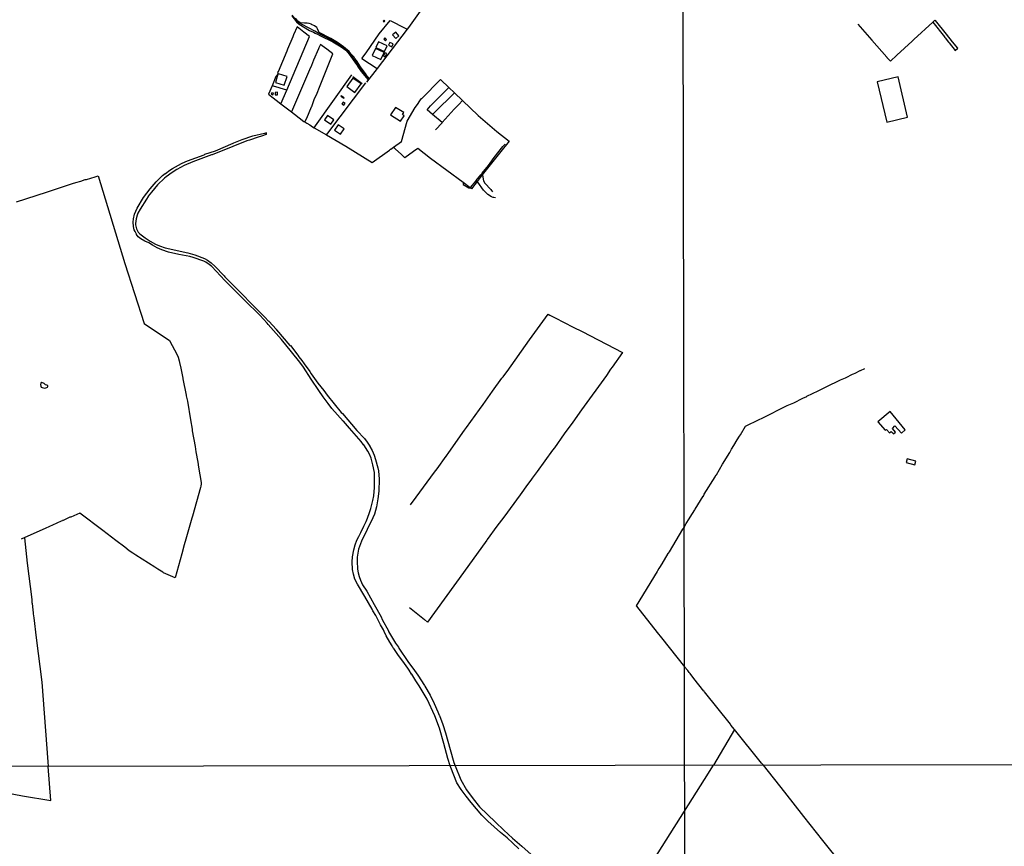
# Model space of a CAD drawing. Units: millimetres. Extents: x 180716 to 183131, y 1668736 to 1671511.
# Drawn here: x 181329 to 181854, y 1669803 to 1670243 of the extents above; entities that cross this region are included whole.
import ezdxf

# ---------------------------------------------------------------- set-up
doc = ezdxf.new("R2010")
doc.units = ezdxf.units.MM
doc.header["$MEASUREMENT"] = 0
for name, color, linetype in [('V-EDIFICACAO', 2, 'Continuous'), ('V-EIXO_DE_LOGRADOURO', 3, 'Continuous'), ('V-LAGOA', 5, 'Continuous'), ('V-LOTE', 1, 'Continuous'), ('V-QUADRA', 41, 'Continuous'), ('V-REFERENCIA', 2, 'Continuous'), ('V-TESTADA', 250, 'Continuous'), ('V-VALETA', 6, 'Continuous'), ('X-LIMITE_1000', 7, 'Continuous')]:
    doc.layers.add(name, color=color, linetype=linetype)

msp = doc.modelspace()

# ---------------------------------------------------------------- linework, layer by layer
at = {"layer": 'V-EDIFICACAO'}
for points in [[(181523.44, 1670242.51), (181522.93, 1670242.05), (181523.51, 1670241.64), (181523.9, 1670242.16), (181523.44, 1670242.51)], [(181529.65, 1670236.18), (181527.99, 1670234.75), (181529.62, 1670232.83), (181531.3, 1670234.28), (181529.65, 1670236.18)], [(181520.49, 1670231.07), (181519.1, 1670228.03), (181523.72, 1670225.89), (181525.13, 1670228.92), (181520.49, 1670231.07)], [(181523.82, 1670233.05), (181523.27, 1670232.42), (181524.12, 1670231.59), (181524.66, 1670232.24), (181523.82, 1670233.05)], [(181526.45, 1670230.69), (181525.78, 1670229.24), (181527.6, 1670228.36), (181528.32, 1670229.87), (181526.45, 1670230.69)], [(181518.84, 1670227.5), (181517.14, 1670223.81), (181521.73, 1670221.68), (181523.48, 1670225.4), (181518.84, 1670227.5)], [(181523.91, 1670225.2), (181523.1, 1670223.48), (181524.03, 1670223.11), (181524.83, 1670224.8), (181523.91, 1670225.2)], [(181467.07, 1670214.07), (181466.6, 1670212.5), (181465.65, 1670209.37), (181470.31, 1670207.93), (181471.77, 1670212.64), (181467.27, 1670214.01), (181467.07, 1670214.07)], [(181506.83, 1670211.71), (181503.61, 1670207.21), (181507.92, 1670204.1), (181511.22, 1670208.67), (181506.83, 1670211.71)], [(181785.99, 1670209.79), (181791.05, 1670188.27), (181802.04, 1670190.93), (181797.11, 1670212.36), (181785.99, 1670209.79)], [(181463.74, 1670203.96), (181463.35, 1670203.09), (181464.2, 1670202.78), (181464.49, 1670203.66), (181463.74, 1670203.96)], [(181465.53, 1670204.09), (181465.54, 1670202.76), (181466.72, 1670202.75), (181466.65, 1670204.14), (181465.53, 1670204.09)], [(181500.65, 1670202.26), (181500.46, 1670202.05), (181501.92, 1670201.04), (181502.11, 1670201.27), (181500.65, 1670202.26)], [(181501.69, 1670198.91), (181500.97, 1670197.87), (181501.93, 1670197.25), (181502.71, 1670198.4), (181501.69, 1670198.91)], [(181529.48, 1670196.15), (181526.93, 1670192.22), (181532.23, 1670188.74), (181534.2, 1670191.69), (181533.27, 1670192.36), (181533.86, 1670193.41), (181529.48, 1670196.15)], [(181493.36, 1670191.79), (181491.74, 1670189.43), (181495.01, 1670187.12), (181496.71, 1670189.48), (181493.36, 1670191.79)], [(181499, 1670186.82), (181497.06, 1670184.03), (181500.24, 1670181.85), (181502.24, 1670184.69), (181499, 1670186.82)], [(181792.83, 1670034.28), (181786.25, 1670028.76), (181790.24, 1670024.45), (181790.94, 1670024.73), (181792.4, 1670023.01), (181793.36, 1670023.67), (181794.59, 1670022.37), (181795.62, 1670023.29), (181793.98, 1670025.29), (181795.36, 1670026.65), (181798.79, 1670022.79), (181800.85, 1670024.58), (181792.83, 1670034.28)], [(181801.79, 1670009.22), (181801.29, 1670007.21), (181805.96, 1670005.92), (181806.45, 1670007.92), (181801.79, 1670009.22)]]:
    msp.add_lwpolyline(points, close=True, dxfattribs=at)
at = {"layer": 'V-EIXO_DE_LOGRADOURO'}
msp.add_lwpolyline([(181515.15, 1670211.04), (181511.44, 1670216.03), (181507.82, 1670221.29), (181504.2, 1670225.79), (181502.78, 1670227.11), (181499.94, 1670229.28), (181496.58, 1670231.37), (181489.56, 1670234.93), (181486.51, 1670236.7), (181479.89, 1670240.16), (181477.36, 1670241.63), (181474.46, 1670245.27)], dxfattribs=at)
at = {"layer": 'V-LAGOA'}
msp.add_lwpolyline([(181341.4, 1670047.06), (181342.8, 1670046.78), (181343.84, 1670047.02), (181344.19, 1670047.21), (181344.19, 1670047.21), (181344.46, 1670047.63), (181344.39, 1670047.98), (181343.96, 1670048.37), (181343.11, 1670048.56), (181342.49, 1670049.18), (181341.33, 1670049.84), (181341.02, 1670049.88), (181340.71, 1670049.49), (181340.51, 1670048.72), (181340.7, 1670047.87), (181340.94, 1670047.37), (181341.4, 1670047.06)], close=True, dxfattribs=at)
at = {"layer": 'V-LOTE'}
for points in [[(181561.47, 1670274.53), (181560.96, 1670273.15), (181556.87, 1670267.06), (181552.02, 1670260.33), (181550.23, 1670257.99), (181548.89, 1670255.97), (181548.68, 1670255.8), (181545.89, 1670251.78), (181545.25, 1670251.01), (181536.42, 1670238.63), (181535.75, 1670237.75)], [(181511.67, 1670222.12), (181513.93, 1670225.18), (181520.89, 1670235.31), (181526.68, 1670242.33), (181534.62, 1670238.24), (181535.75, 1670237.75)], [(181775.6, 1670240.34), (181780.51, 1670234.76), (181780.66, 1670234.7), (181783, 1670231.92), (181790.99, 1670222.92), (181791.07, 1670222.72), (181792.92, 1670220.74), (181796.38, 1670223.84), (181804.46, 1670231.43), (181805.37, 1670232.17), (181815.47, 1670241.49)], [(181815.47, 1670241.49), (181821.79, 1670233.6), (181821.79, 1670233.49), (181822.17, 1670233.13), (181823.87, 1670230.9), (181824.32, 1670230.45), (181827.39, 1670226.47), (181828.82, 1670227.65), (181826.02, 1670231.02), (181822.89, 1670235.02), (181816.92, 1670242.37), (181816.82, 1670242.61)], [(181815.47, 1670241.49), (181816.67, 1670242.59)], [(181477.12, 1670239.05), (181475.23, 1670234.71), (181474.87, 1670233.67), (181472.01, 1670227.05), (181471.63, 1670225.99), (181466.99, 1670215.1), (181466.88, 1670215.01), (181466.75, 1670214.5), (181467.07, 1670214.07)], [(181483.68, 1670233.84), (181480.72, 1670236.22), (181477.12, 1670239.05)], [(181535.75, 1670237.75), (181519.8, 1670216.85)], [(181471.61, 1670205.28), (181483.68, 1670233.84)], [(181489.57, 1670229.55), (181489.04, 1670228.56), (181488.61, 1670227.75), (181488.51, 1670227.35), (181485.87, 1670221.27), (181484.74, 1670218.39), (181483.69, 1670216.09), (181474.22, 1670193.69)], [(181496.14, 1670224.64), (181493.04, 1670227.04), (181490.56, 1670228.84), (181489.57, 1670229.55)], [(181481.24, 1670188.36), (181482.31, 1670190.36), (181484.78, 1670196.46), (181484.93, 1670196.6), (181486.27, 1670200.24), (181487.78, 1670203.77), (181488.98, 1670206.94), (181496.14, 1670224.64)], [(181511.67, 1670222.12), (181519.8, 1670216.85)], [(181467.07, 1670214.07), (181465.85, 1670212.5), (181463.78, 1670207.56)], [(181486.29, 1670185.29), (181487, 1670186.29), (181506.21, 1670213.46)], [(181519.8, 1670216.85), (181514.05, 1670209.59)], [(181492.8, 1670181.45), (181493.55, 1670182.45), (181513.66, 1670209.24)], [(181528.41, 1670174.91), (181532.66, 1670177.98), (181535.63, 1670188.8), (181539.94, 1670196.03), (181541.15, 1670197.67), (181542.42, 1670199.67), (181543.23, 1670200.62), (181543.29, 1670200.8), (181543.47, 1670200.88), (181553.4, 1670210.94), (181553.62, 1670210.86), (181557.92, 1670206.77)], [(181463.78, 1670207.56), (181461.95, 1670203.2), (181468.55, 1670198.05)], [(181471.61, 1670205.28), (181469.81, 1670205.8), (181465.76, 1670206.98), (181463.78, 1670207.56)], [(181468.55, 1670198.05), (181471.61, 1670205.28)], [(181557.92, 1670206.77), (181560.94, 1670203.89)], [(181560.94, 1670203.89), (181565.18, 1670199.85)], [(181468.55, 1670198.05), (181472.1, 1670195.28), (181474.22, 1670193.69)], [(181565.18, 1670199.85), (181573.55, 1670191.88), (181583.45, 1670183.28), (181589.96, 1670178.13), (181587.89, 1670175.56)], [(181474.22, 1670193.69), (181475.7, 1670192.58), (181475.76, 1670192.45), (181480.7, 1670188.71), (181481.24, 1670188.36)], [(181481.24, 1670188.36), (181482.23, 1670187.71), (181483.83, 1670186.86), (181485.34, 1670185.85), (181486.29, 1670185.29)], [(181486.29, 1670185.29), (181492.8, 1670181.45)], [(181492.8, 1670181.45), (181503, 1670175.43), (181517.02, 1670166.79), (181526.29, 1670173.43), (181526.49, 1670173.47), (181526.8, 1670173.82), (181526.96, 1670173.86), (181528.41, 1670174.91)], [(181565.46, 1670156.17), (181548.19, 1670168.9), (181541.47, 1670174.24), (181539.06, 1670172.62), (181534.44, 1670169.3), (181532.51, 1670171.18), (181529.42, 1670173.99), (181528.41, 1670174.91)], [(181587.89, 1670175.56), (181586.91, 1670174.5), (181575.68, 1670160.21)], [(181327.71, 1670145.9), (181343.69, 1670151.03), (181353.33, 1670154.24), (181354.33, 1670154.49), (181357.52, 1670155.6), (181359.37, 1670156.13), (181359.39, 1670156.24), (181361.92, 1670156.92), (181364.39, 1670157.71), (181364.99, 1670157.81), (181369.56, 1670159.26), (181371.27, 1670159.63)], [(181371.27, 1670159.63), (181385.4, 1670113), (181395.75, 1670081.22)], [(181569.28, 1670153.36), (181565.46, 1670156.17)], [(181572.98, 1670156.76), (181569.93, 1670152.88), (181569.28, 1670153.36)], [(181575.68, 1670160.21), (181572.98, 1670156.76)], [(181537.47, 1669984.73), (181540.49, 1669988.72), (181550.19, 1670002.02), (181551.64, 1670003.87), (181556.44, 1670010.59), (181556.57, 1670010.66), (181556.59, 1670010.79), (181557.98, 1670012.59), (181566.27, 1670024.36), (181567.38, 1670025.79), (181574.19, 1670035.43), (181576.11, 1670037.98), (181581.21, 1670045.21), (181586.19, 1670052.02), (181586.45, 1670052.49), (181586.75, 1670052.79), (181587.11, 1670053.4), (181588.87, 1670055.68), (181600.87, 1670072.49), (181610.73, 1670086.1), (181611.64, 1670085.51), (181614.49, 1670084.15), (181624.11, 1670079.21), (181628.88, 1670076.87), (181650.34, 1670065.81), (181644.92, 1670058.01), (181643.98, 1670056.79), (181641.81, 1670053.55), (181628.55, 1670035.17), (181623.94, 1670028.62), (181619.38, 1670022.45), (181614.11, 1670015.04), (181613.05, 1670013.7), (181604.89, 1670002.4), (181602.23, 1669998.87), (181601.6, 1669997.89), (181599.81, 1669995.55), (181595.88, 1669989.98), (181587.15, 1669978.1), (181583.53, 1669973.38), (181578.36, 1669966.31), (181578.15, 1669965.89), (181578.04, 1669965.89), (181565.72, 1669948.7), (181546.54, 1669922.33)], [(181395.75, 1670081.22), (181409.26, 1670072.06), (181413.3, 1670064.57), (181413.84, 1670063.17), (181414.37, 1670061.21), (181414.48, 1670060.41), (181415.31, 1670057.43), (181416.39, 1670052.06), (181416.37, 1670051.72), (181418.12, 1670043), (181418.1, 1670042.66), (181418.73, 1670039.81), (181420.35, 1670029.94), (181421.28, 1670024.91), (181421.35, 1670023.98), (181422.8, 1670015.76), (181423.2, 1670012.91), (181424.22, 1670007.34), (181424.56, 1670004.79), (181426.03, 1669996.61), (181426.1, 1669995.85), (181425.93, 1669994.57), (181425.69, 1669993.99), (181421.46, 1669978.66), (181421.05, 1669977.51), (181417.97, 1669966.33), (181417.07, 1669963.44), (181415.8, 1669958.65), (181415.69, 1669958.57), (181412.14, 1669945.93), (181405.93, 1669948.5), (181405.63, 1669948.78), (181402.99, 1669950.42), (181401.33, 1669951.57), (181391.2, 1669957.95), (181389.71, 1669959.02), (181387.67, 1669960.25), (181385.35, 1669962.1), (181380.58, 1669965.65), (181373.71, 1669970.99), (181361.41, 1669980.31), (181356.69, 1669978.19), (181356.22, 1669978.06), (181352.52, 1669976.31), (181352.28, 1669976.27), (181352.16, 1669976.14), (181351.58, 1669975.97), (181346.9, 1669973.82), (181345.26, 1669973.16), (181343.07, 1669972.1), (181341.75, 1669971.59), (181330.24, 1669966.36)], [(181683.16, 1669972.74), (181684.18, 1669974.67), (181685.88, 1669977.24), (181686.34, 1669978.11), (181688.81, 1669982.02), (181688.94, 1669982.36), (181693.29, 1669989.32), (181693.4, 1669989.37), (181693.86, 1669990.32), (181699.69, 1669999.61), (181700.11, 1670000.46), (181700.33, 1670000.69), (181703.61, 1670006.28), (181707.42, 1670012.44), (181708.39, 1670014.22), (181709.67, 1670016.22), (181711.45, 1670019.32), (181712.69, 1670021.23), (181713.07, 1670022), (181715.87, 1670026.59), (181723.14, 1670030.13), (181724.67, 1670030.79), (181738.03, 1670037.44), (181741.54, 1670039.03), (181746.27, 1670041.45), (181748.4, 1670042.39), (181748.52, 1670042.52), (181754.45, 1670045.32), (181756.25, 1670046.29), (181758.77, 1670047.4), (181766.43, 1670051.14), (181769.01, 1670052.24), (181769.32, 1670052.46), (181772.85, 1670054.11), (181773.23, 1670054.37), (181774.21, 1670054.75), (181776.89, 1670056.1), (181777.1, 1670056.11), (181779.33, 1670057.27)], [(181683.16, 1669972.74), (181682.34, 1669971.68), (181675.11, 1669959.63), (181675, 1669959.57), (181674.75, 1669959), (181674.56, 1669958.8), (181671.3, 1669953.25), (181670.03, 1669951.29), (181669.77, 1669950.74), (181669, 1669949.59), (181668.88, 1669949.25), (181657.7, 1669930.93), (181657.77, 1669930.7), (181668.88, 1669916.78), (181671.04, 1669913.93), (181683.28, 1669898.46)], [(181332.09, 1669967.2), (181333.48, 1669953.73), (181335.84, 1669934.31), (181335.98, 1669932.52), (181336.13, 1669932.42), (181336.3, 1669930.36), (181336.71, 1669927.29), (181336.69, 1669926.7), (181337.03, 1669924.59), (181338.24, 1669914), (181341.17, 1669890.35), (181344.41, 1669847.93), (181344.55, 1669845.49)], [(181536.88, 1669930.02), (181544.98, 1669923.71), (181546.54, 1669922.33)], [(181710.04, 1669865.09), (181708.07, 1669867.52), (181707.79, 1669867.98), (181693.97, 1669885.22), (181693.8, 1669885.56), (181693.71, 1669885.56), (181688.34, 1669892.29), (181686.37, 1669894.9), (181685.79, 1669895.5), (181685.04, 1669896.62), (181683.28, 1669898.46)], [(181710.04, 1669865.09), (181698.76, 1669846.09)], [(181725.4, 1669846.13), (181724.41, 1669847.32), (181710.04, 1669865.09)], [(181250.75, 1669844.38), (181272.12, 1669840.48), (181291.75, 1669837.08), (181311.38, 1669833.51), (181330.93, 1669829.94), (181346, 1669827.45), (181344.55, 1669845.49)], [(181683.41, 1669821.69), (181694, 1669838.59), (181698.76, 1669846.09)], [(181860.61, 1669679.3), (181849.88, 1669692.63), (181837.4, 1669708.15), (181824.92, 1669723.3), (181813.48, 1669736.82), (181802.04, 1669750.34), (181797.34, 1669755.27), (181787.23, 1669767.75), (181777.12, 1669780.75), (181767.09, 1669793.53), (181756.91, 1669806.16), (181746.8, 1669818.94), (181736.69, 1669831.79), (181725.4, 1669846.13)], [(181638.23, 1669749.83), (181640.48, 1669753.5), (181645.02, 1669760.77), (181649.52, 1669768.08), (181654.02, 1669775.39), (181683.41, 1669821.69)]]:
    msp.add_lwpolyline(points, dxfattribs=at)
at = {"layer": 'V-QUADRA'}
msp.add_lwpolyline([(181474.39, 1670244.9), (181476.84, 1670241.71), (181478.18, 1670240.44), (181483.8, 1670237.09), (181485.8, 1670236.2), (181486.66, 1670235.69), (181488.06, 1670235.05), (181489.25, 1670234.33), (181496.19, 1670230.97), (181500.54, 1670228.36), (181503, 1670226.53), (181504.91, 1670224.5), (181508.78, 1670218.88), (181508.87, 1670218.88), (181509.31, 1670218.03), (181511.21, 1670215.22), (181514.9, 1670210.74), (181515.15, 1670211.04), (181515.52, 1670211.5), (181513.91, 1670213.46), (181513.87, 1670213.65), (181510.95, 1670217.72), (181508.67, 1670221.14), (181507.8, 1670222.16), (181507.42, 1670222.76), (181505.95, 1670224.39), (181504.92, 1670225.78), (181501.89, 1670228.35), (181498.61, 1670230.67), (181495.07, 1670232.78), (181488.91, 1670236.03), (181488.63, 1670236.35), (181488, 1670237.99), (181487.63, 1670238.58), (181486.43, 1670239.51), (181484.86, 1670240.19), (181484.72, 1670240.33), (181483.63, 1670240.71), (181482.57, 1670240.92), (181481.02, 1670240.88), (181478.75, 1670241.14), (181477.46, 1670241.99), (181476.21, 1670243.54)], dxfattribs=at)
at = {"layer": 'V-REFERENCIA'}
for points in [[(181460.61, 1670182.68), (181460.63, 1670182.69), (181460.59, 1670181.65), (181458.19, 1670180.82), (181456.33, 1670180.29), (181451.8, 1670178.71), (181450.44, 1670178.33), (181442.91, 1670175.24), (181441.67, 1670174.84), (181438.57, 1670173.52), (181431.97, 1670170.96), (181431.5, 1670170.88), (181424.49, 1670168.18), (181421.59, 1670167.18), (181417.01, 1670165.18), (181413.16, 1670163.13), (181410.63, 1670161.56), (181407.38, 1670159.27), (181406.46, 1670158.51), (181402.84, 1670154.92), (181399.6, 1670151.11), (181397.92, 1670148.9), (181397.9, 1670148.75), (181396.9, 1670147.39), (181393.58, 1670141.94), (181392.43, 1670139.77), (181392.01, 1670138.73), (181391.45, 1670136.78), (181391.16, 1670134.41), (181391.16, 1670133.56), (181391.39, 1670132.24), (181391.63, 1670131.56), (181392.5, 1670129.83), (181393.44, 1670128.8), (181396.27, 1670126.66), (181398.99, 1670124.92), (181401.82, 1670123.4), (181403.8, 1670122.53), (181406.82, 1670121.49), (181419.02, 1670118.68), (181422.61, 1670117.68), (181427.86, 1670115.77), (181429.45, 1670114.91), (181431.38, 1670113.43), (181433.42, 1670111.64), (181438.31, 1670106.54), (181438.67, 1670106.07), (181447.72, 1670096.98), (181452.8, 1670091.66), (181460.06, 1670084.43), (181461.8, 1670082.53), (181462.14, 1670082.32), (181462.18, 1670082.17), (181465.92, 1670078.07), (181466.01, 1670077.87), (181466.19, 1670077.77), (181473.31, 1670069.49), (181473.63, 1670069.38), (181477.55, 1670064.28), (181478.1, 1670063.42), (181479.61, 1670061.53), (181480.91, 1670059.64), (181483.89, 1670055.7), (181484.68, 1670054.38), (181488.1, 1670049.47), (181491.31, 1670045.48), (181493.16, 1670042.98), (181500.61, 1670033.81), (181501.25, 1670033.3), (181508.98, 1670024.29), (181512.93, 1670019.96), (181514.39, 1670018.06), (181515.85, 1670015.87), (181515.89, 1670015.66), (181517.12, 1670013.64), (181518.14, 1670011.15), (181518.93, 1670008.83), (181520.08, 1670004.36)], [(181398.86, 1670152.86), (181402.09, 1670156.54), (181405.44, 1670159.86), (181406.88, 1670161.01), (181407.03, 1670161.01), (181409.31, 1670162.67), (181410.82, 1670163.64), (181415.59, 1670166.32), (181415.99, 1670166.43), (181418.71, 1670167.75), (181427.63, 1670170.94), (181428.1, 1670171.18), (181433.76, 1670173.09), (181443.12, 1670177.09), (181443.39, 1670177.33), (181447.8, 1670179.01), (181453.63, 1670181.01), (181459.79, 1670182.41)], [(181459.79, 1670182.41), (181459.8, 1670182.41)], [(181459.8, 1670182.41), (181460.06, 1670182.47), (181460.61, 1670182.68)], [(181390.12, 1670132.7), (181389.85, 1670135), (181390.01, 1670136.88), (181390.65, 1670139.39), (181391.98, 1670142.57), (181395.37, 1670148.11), (181398.86, 1670152.86)], [(181558.52, 1669845.85), (181557.35, 1669849.73), (181555.32, 1669857.71), (181552.87, 1669865.84), (181550.47, 1669872.44), (181546.44, 1669881.33), (181542.15, 1669888.44), (181540.42, 1669891.01), (181538.21, 1669894.61), (181538.1, 1669894.65), (181536.7, 1669896.74), (181536.11, 1669897.78), (181533.36, 1669901.59), (181531.1, 1669904.46), (181528.61, 1669908.2), (181528.51, 1669908.22), (181528.08, 1669909.03), (181527.97, 1669909.08), (181527.76, 1669909.59), (181526.49, 1669911.59), (181524.55, 1669915.04), (181523.51, 1669917.29), (181523.42, 1669917.29), (181523.08, 1669918.1), (181521.55, 1669920.82), (181519.04, 1669925.72), (181517.51, 1669928.36), (181517.17, 1669929.12), (181513.23, 1669935.89), (181509.21, 1669942.4), (181507.93, 1669945.21), (181507.09, 1669947.77), (181506.63, 1669950.21), (181506.51, 1669954.27), (181506.7, 1669956.94), (181507.38, 1669960.82), (181508.1, 1669963.38), (181509, 1669965.91), (181509.91, 1669967.89), (181511.04, 1669969.97), (181512.61, 1669973.29), (181513.94, 1669975.79), (181514.53, 1669977.61), (181515.74, 1669980.59), (181516.45, 1669982.71), (181517.51, 1669987.06), (181518, 1669989.53), (181518.35, 1669993.93), (181518.4, 1669999), (181518.25, 1670001.88), (181517.48, 1670005.92), (181516.65, 1670008.87), (181516.57, 1670009.42), (181515.73, 1670011.59), (181514.77, 1670013.28), (181512.65, 1670016.59), (181512.53, 1670016.64), (181511.23, 1670018.45), (181504.97, 1670025.44), (181501.78, 1670029.17), (181501.63, 1670029.21), (181495.67, 1670035.98), (181493.61, 1670038.51), (181490.99, 1670042.07), (181488.74, 1670045.53), (181484.57, 1670051.47), (181480.56, 1670058), (181478.61, 1670060.62), (181474.1, 1670066.11), (181468.91, 1670072.66), (181461.78, 1670080.57), (181461.23, 1670081.32), (181457.25, 1670085.6), (181449.35, 1670093.32), (181438.65, 1670104.11), (181431.74, 1670111.41), (181430.31, 1670112.56), (181428.48, 1670113.75), (181427.42, 1670114.3), (181421.72, 1670116.31), (181420.06, 1670116.77), (181414.23, 1670117.83), (181408.69, 1670119.17), (181405.16, 1670120.34), (181402.72, 1670121.45), (181400.22, 1670122.79), (181398.2, 1670124.07), (181395.99, 1670124.98), (181393.99, 1670126.24), (181392.61, 1670127.32), (181391.63, 1670128.5), (181391.63, 1670128.64), (181390.86, 1670130.02), (181390.46, 1670131.07), (181390.12, 1670132.7)], [(181520.08, 1670004.36), (181520.38, 1670002.76), (181520.73, 1669998.42), (181520.59, 1669991.92), (181520.15, 1669987.8), (181519.42, 1669983.58), (181518.29, 1669979.79)], [(181518.29, 1669979.79), (181517.46, 1669977.75), (181511.33, 1669965.37), (181509.9, 1669961.06), (181509.43, 1669958.92), (181509.12, 1669956.83), (181509.04, 1669954.74), (181509.28, 1669950.45), (181509.65, 1669948.49), (181510.21, 1669946.47), (181510.88, 1669944.55), (181511.97, 1669942.14), (181514.17, 1669938.72), (181518.23, 1669931.71), (181521.85, 1669925.04), (181522.44, 1669923.69), (181525.72, 1669917.72), (181525.85, 1669917.35), (181529.51, 1669911.14), (181531.04, 1669908.93), (181531.29, 1669908.44), (181536.1, 1669901.37), (181539.67, 1669896.6), (181541.44, 1669894.05), (181544.95, 1669888.52), (181545.21, 1669888.23), (181547.88, 1669883.43), (181550.08, 1669879.04), (181552.12, 1669874.49), (181552.74, 1669872.82), (181552.87, 1669872.69), (181554.76, 1669867.86), (181556.15, 1669863.46), (181558.66, 1669854.56), (181560.52, 1669847.51), (181561.21, 1669845.85)], [(181595.14, 1669801.71), (181592.03, 1669804.65), (181588.92, 1669807.59), (181585.44, 1669810.32), (181582, 1669813.34), (181578.65, 1669816.36), (181575.5, 1669819.55), (181572.56, 1669822.9), (181569.7, 1669826.25), (181567.05, 1669829.69), (181564.52, 1669833.25), (181562.08, 1669836.85), (181560.55, 1669840.83), (181559.02, 1669844.85), (181558.52, 1669845.85)], [(181561.21, 1669845.85), (181564.24, 1669838.35), (181567.39, 1669833.01), (181570.79, 1669828.33), (181574.27, 1669823.98), (181578.45, 1669819.88), (181582.67, 1669815.78), (181587.14, 1669811.64), (181591.82, 1669807.42), (181596.71, 1669803.11), (181601.68, 1669798.72)]]:
    msp.add_lwpolyline(points, dxfattribs=at)
at = {"layer": 'V-TESTADA'}
msp.add_lwpolyline([(181511.78, 1670208.69), (181506.79, 1670212.33)], dxfattribs=at)
at = {"layer": 'V-VALETA'}
for points in [[(181549.26, 1670192.35), (181546.29, 1670194.85), (181548.13, 1670197.03), (181556.95, 1670205.9), (181557.92, 1670206.77)], [(181560.94, 1670203.89), (181550.28, 1670193.36), (181549.26, 1670192.35)], [(181554.34, 1670188.05), (181560.77, 1670195.18), (181564.12, 1670198.62), (181564.31, 1670198.84), (181565.18, 1670199.85)], [(181554.34, 1670188.05), (181549.26, 1670192.35)], [(181550.73, 1670184.2), (181554.27, 1670187.98), (181554.34, 1670188.05)], [(181575.68, 1670161.01), (181575.72, 1670161.06), (181578.96, 1670165.28), (181581.98, 1670169.48), (181586.7, 1670175.35), (181587.81, 1670176.52)], [(181575.02, 1670160.22), (181575.68, 1670161.01)], [(181565.46, 1670156.17), (181565.46, 1670155.06), (181568.63, 1670153.32), (181568.96, 1670153.26), (181569.28, 1670153.36)], [(181569.28, 1670153.36), (181569.48, 1670153.42), (181572.39, 1670157.09), (181572.45, 1670157.16)], [(181572.45, 1670157.16), (181575.01, 1670160.21)], [(181572.98, 1670156.76), (181572.85, 1670156.91), (181572.45, 1670157.16)], [(181581.87, 1670148.21), (181581.51, 1670148.26), (181580.58, 1670148.59), (181578.66, 1670149.83), (181576.39, 1670152.09), (181573.31, 1670156.39), (181572.98, 1670156.76)], [(181575.01, 1670160.21), (181575.02, 1670160.22)], [(181575.68, 1670160.21), (181575.74, 1670160.09), (181576.38, 1670157.03), (181577, 1670155.79), (181580.29, 1670152.4), (181580.69, 1670151.86)], [(181580.69, 1670151.86), (181581.11, 1670151.29)], [(181582.68, 1670148.09), (181581.87, 1670148.21)]]:
    msp.add_lwpolyline(points, dxfattribs=at)
at = {"layer": 'X-LIMITE_1000'}
for p, q in [((181685.21, 1668737.44), (181680.6, 1671508.85)), ((183129.42, 1669848.38), (180719.33, 1669844.42))]:
    msp.add_line(p, q, dxfattribs=at)

doc.saveas('drawing.dxf')
